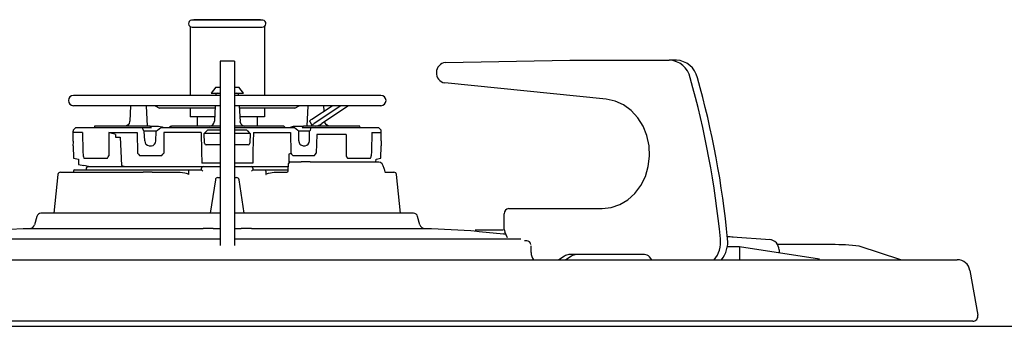
# Model space of a CAD drawing. Extents: x 1974 to 5880, y -6214 to -3450.
# Drawn here: x 2686 to 2878, y -5111 to -5051 of the extents above; entities that cross this region are included whole.
import ezdxf

# ---------------------------------------------------------------- set-up
doc = ezdxf.new("R2010")
doc.units = 0
doc.header["$LTSCALE"] = 64.333333
doc.layers.add('001', color=7, linetype='CONTINUOUS')
doc.layers.add('011', color=7, linetype='CONTINUOUS')

msp = doc.modelspace()

# ---------------------------------------------------------------- linework, layer by layer
at = {"layer": '001'}
for p, q in [((2719.59443, -5051.243579), (2719.122868, -5051.326727)), ((2733.065974, -5051.326727), (2719.122868, -5051.326727)), ((2732.594427, -5051.243579), (2719.59443, -5051.243579)), ((2733.065974, -5051.326727), (2732.594427, -5051.243579)), ((2718.844429, -5052.59055), (2718.844429, -5066.031249)), ((2719.244432, -5052.716093), (2732.944425, -5052.716093)), ((2733.344429, -5052.590548), (2733.344429, -5066.031249)), ((2727.494427, -5059.34359), (2724.694427, -5059.34359)), ((2724.694427, -5059.34359), (2724.694427, -5062.733209)), ((2727.494427, -5059.34359), (2727.494427, -5062.733209)), ((2768.666834, -5059.610808), (2792.94441, -5059.143584)), ((2792.94441, -5059.143584), (2812.353348, -5059.143586)), ((2813.753348, -5059.143586), (2812.353348, -5059.143586)), ((2724.694427, -5062.733209), (2724.694427, -5094.21708)), ((2727.494427, -5062.733209), (2727.494427, -5094.21708)), ((2723.844427, -5064.43126), (2722.944427, -5065.63126)), ((2723.844427, -5064.43126), (2724.694427, -5064.43126)), ((2727.494427, -5064.43126), (2728.344427, -5064.43126)), ((2729.244427, -5065.63126), (2728.344427, -5064.43126)), ((2800.075591, -5066.788267), (2768.544739, -5063.602919)), ((2695.094427, -5067.03126), (2695.094427, -5067.04126)), ((2724.653273, -5066.03126), (2696.094427, -5066.03126)), ((2722.944427, -5065.63126), (2724.644427, -5065.63126)), ((2756.094427, -5066.03126), (2727.535581, -5066.03126)), ((2727.544427, -5065.63126), (2729.244427, -5065.63126)), ((2757.094427, -5067.04126), (2757.094427, -5067.03126)), ((2724.644427, -5068.04126), (2696.094427, -5068.04126)), ((2707.22098, -5068.041259), (2707.060822, -5071.097483)), ((2710.535952, -5072.031261), (2710.326844, -5068.041259)), ((2712.034398, -5068.041259), (2712.883102, -5068.53126)), ((2723.715816, -5068.53126), (2712.883102, -5068.53126)), ((2718.844429, -5068.53125), (2718.844429, -5070.243579)), ((2723.741495, -5068.041259), (2723.582053, -5071.083596)), ((2756.094427, -5068.04126), (2727.608573, -5068.04126)), ((2728.447356, -5068.041259), (2728.608602, -5071.118054)), ((2739.305752, -5068.53126), (2728.473039, -5068.53126)), ((2733.344429, -5068.53125), (2733.344429, -5070.243579)), ((2739.305752, -5068.53126), (2740.154454, -5068.041259)), ((2741.862008, -5068.041259), (2741.6529, -5072.031261)), ((2742.611088, -5070.675234), (2746.562042, -5068.041259)), ((2748.294094, -5068.041259), (2743.0441, -5071.54126)), ((2749.794104, -5068.041259), (2744.5441, -5071.54126)), ((2745.02168, -5069.068169), (2744.967871, -5068.041259)), ((2723.626077, -5070.243579), (2718.844429, -5070.243579)), ((2720.244429, -5070.243579), (2720.244429, -5072.03125)), ((2733.344429, -5070.243579), (2728.562774, -5070.243579)), ((2731.944429, -5070.243579), (2731.944429, -5072.031249)), ((2742.216661, -5071.122448), (2742.649668, -5071.988472)), ((2696.032088, -5072.822682), (2696.026684, -5073.031259)), ((2696.059005, -5074.88126), (2696.026684, -5073.031259)), ((2696.032088, -5072.822682), (2696.551564, -5072.33126)), ((2696.551564, -5072.33126), (2709.490074, -5072.33126)), ((2700.187671, -5072.03126), (2700.163947, -5072.331258)), ((2711.023532, -5072.03126), (2700.187671, -5072.03126)), ((2709.490074, -5072.33126), (2711.297342, -5072.331258)), ((2709.490074, -5072.33126), (2709.699567, -5072.822682)), ((2709.895068, -5073.029888), (2709.699567, -5072.822682)), ((2709.995949, -5074.933597), (2709.895068, -5073.029888)), ((2712.280103, -5073.029888), (2709.895068, -5073.029888)), ((2711.297342, -5072.331258), (2711.023532, -5072.03126)), ((2711.023532, -5072.03126), (2712.658548, -5072.031261)), ((2712.160432, -5074.933597), (2712.230214, -5073.086565)), ((2712.462926, -5072.822682), (2712.230214, -5073.086565)), ((2712.462926, -5072.822682), (2713.150016, -5072.33126)), ((2713.150016, -5072.33126), (2724.694427, -5072.33126)), ((2714.774632, -5072.331258), (2715.04631, -5072.031261)), ((2715.04631, -5072.031261), (2715.230006, -5072.03126)), ((2724.46197, -5072.03126), (2715.230006, -5072.03126)), ((2721.594427, -5073.48126), (2722.094427, -5072.98126)), ((2724.694427, -5072.822682), (2722.253005, -5072.822682)), ((2724.694427, -5072.03126), (2724.46197, -5072.03126)), ((2727.494427, -5072.33126), (2739.220411, -5072.33126)), ((2729.935849, -5072.822682), (2727.494427, -5072.822682)), ((2737.142549, -5072.03126), (2727.550083, -5072.03126)), ((2730.594427, -5073.48126), (2730.094427, -5072.98126)), ((2737.41422, -5072.331258), (2737.142549, -5072.03126)), ((2739.220411, -5072.33126), (2739.905732, -5072.822682)), ((2739.31972, -5072.031261), (2740.953061, -5072.03126)), ((2740.089067, -5073.031259), (2739.905732, -5072.822682)), ((2740.072914, -5074.88126), (2740.089067, -5073.031259)), ((2742.167526, -5073.031259), (2740.089067, -5073.031259)), ((2740.953061, -5072.03126), (2740.705111, -5072.331258)), ((2740.705111, -5072.331258), (2742.511307, -5072.33126)), ((2752.001183, -5072.03126), (2740.953061, -5072.03126)), ((2742.151373, -5074.88126), (2742.167526, -5073.031259)), ((2742.345461, -5072.822682), (2742.167526, -5073.031259)), ((2742.345461, -5072.822682), (2742.511307, -5072.33126)), ((2742.511307, -5072.33126), (2755.637291, -5072.33126)), ((2752.024912, -5072.331258), (2752.001183, -5072.03126)), ((2755.637291, -5072.33126), (2756.156766, -5072.822682)), ((2756.129854, -5074.88126), (2756.162175, -5073.031259)), ((2756.162175, -5073.031259), (2756.156766, -5072.822682)), ((2697.864671, -5073.287384), (2696.159238, -5073.287384)), ((2702.966184, -5073.287384), (2708.510832, -5073.287384)), ((2704.301762, -5073.663443), (2704.316483, -5074.17922)), ((2704.316483, -5074.17922), (2705.175045, -5074.17922)), ((2708.510832, -5073.287384), (2708.610424, -5077.33052)), ((2713.742834, -5073.287384), (2713.706323, -5077.33052)), ((2720.992915, -5073.287384), (2713.742834, -5073.287384)), ((2724.594427, -5073.48126), (2721.594427, -5073.48126)), ((2721.694825, -5075.396961), (2721.594427, -5073.48126)), ((2724.694424, -5073.481259), (2724.594427, -5073.48126)), ((2727.594427, -5073.48126), (2727.494427, -5073.481259)), ((2730.594427, -5073.48126), (2727.594427, -5073.48126)), ((2730.594427, -5073.48126), (2730.49403, -5075.396961)), ((2731.19594, -5073.287384), (2738.446021, -5073.287384)), ((2738.446021, -5073.287384), (2738.482528, -5077.33052)), ((2743.748778, -5073.67592), (2743.565404, -5073.740662)), ((2749.301487, -5073.67592), (2743.567003, -5073.67592)), ((2754.324183, -5073.287384), (2756.029616, -5073.287384)), ((2696.052495, -5075.88126), (2696.094427, -5078.28358)), ((2710.856582, -5075.88126), (2711.291388, -5075.88126)), ((2724.594427, -5075.68126), (2721.994414, -5075.68126)), ((2724.694424, -5075.681259), (2724.594427, -5075.68126)), ((2727.594427, -5075.68126), (2727.494427, -5075.681259)), ((2730.194441, -5075.68126), (2727.594427, -5075.68126)), ((2740.941856, -5075.88126), (2741.288266, -5075.88126)), ((2756.094427, -5078.28358), (2756.13636, -5075.88126)), ((2696.094427, -5078.28358), (2697.040245, -5078.48462)), ((2696.094427, -5078.28358), (2696.199638, -5078.28358)), ((2697.040245, -5078.48462), (2697.094427, -5079.518477)), ((2698.12473, -5078.28358), (2702.71426, -5078.28358)), ((2708.967653, -5077.770506), (2713.317518, -5077.770506)), ((2738.871337, -5077.770506), (2743.118338, -5077.770506)), ((2749.552773, -5078.28358), (2754.064125, -5078.28358)), ((2755.119317, -5079.043591), (2755.148609, -5078.48462)), ((2755.148609, -5078.48462), (2756.094427, -5078.28358)), ((2755.989217, -5078.28358), (2756.094427, -5078.28358)), ((2696.379117, -5080.54359), (2718.569552, -5080.54359)), ((2697.094427, -5079.518477), (2698.094427, -5079.731034)), ((2698.108221, -5079.731034), (2698.094427, -5079.731034)), ((2698.579528, -5080.227889), (2698.562981, -5080.54359)), ((2698.879117, -5079.94359), (2720.737466, -5079.94359)), ((2718.569552, -5080.54359), (2721.063354, -5080.54359)), ((2720.737466, -5079.94359), (2721.379117, -5079.94359)), ((2721.062982, -5080.54359), (2721.079528, -5080.227889)), ((2721.82324, -5079.28126), (2721.11566, -5079.28126)), ((2721.379117, -5079.94359), (2721.581766, -5079.943591)), ((2721.581766, -5079.943591), (2722.484934, -5079.94359)), ((2721.988745, -5079.28126), (2721.82324, -5079.28126)), ((2724.694427, -5079.28126), (2721.988745, -5079.28126)), ((2722.484934, -5079.94359), (2724.694427, -5079.94359)), ((2730.20011, -5079.28126), (2727.494427, -5079.28126)), ((2727.494427, -5079.94359), (2729.703921, -5079.94359)), ((2729.703921, -5079.94359), (2730.607086, -5079.943591)), ((2730.365614, -5079.28126), (2730.20011, -5079.28126)), ((2731.073194, -5079.28126), (2730.365614, -5079.28126)), ((2730.607086, -5079.943591), (2730.809738, -5079.94359)), ((2730.809738, -5079.94359), (2731.451388, -5079.94359)), ((2731.109327, -5080.227889), (2731.12587, -5080.54359)), ((2731.125497, -5080.54359), (2733.619302, -5080.54359)), ((2731.451388, -5079.94359), (2737.900481, -5079.94359)), ((2733.619302, -5080.54359), (2737.937491, -5080.54359)), ((2737.989851, -5079.943591), (2738.048741, -5079.915258)), ((2738.004514, -5080.759292), (2738.079528, -5079.327889)), ((2738.379117, -5079.04359), (2740.501472, -5079.043591)), ((2742.263641, -5079.04359), (2740.501472, -5079.043591)), ((2742.263641, -5079.04359), (2755.616255, -5079.04359)), ((2693.047368, -5081.491326), (2692.253591, -5089.04359)), ((2693.544629, -5081.04359), (2709.671227, -5081.04359)), ((2696.079528, -5080.827889), (2696.068221, -5081.043591)), ((2711.449185, -5081.043591), (2709.671227, -5081.04359)), ((2711.449185, -5081.043591), (2716.897928, -5081.043591)), ((2718.531096, -5080.827889), (2718.526461, -5081.517422)), ((2723.778363, -5082.516402), (2722.758495, -5089.04359)), ((2724.272369, -5082.09359), (2724.694427, -5082.09359)), ((2727.494427, -5082.09359), (2727.916486, -5082.09359)), ((2729.430371, -5089.04359), (2728.410492, -5082.516402)), ((2735.290923, -5081.043591), (2737.704926, -5081.043591)), ((2756.873886, -5081.04359), (2758.644225, -5081.04359)), ((2759.935268, -5089.04359), (2759.141486, -5081.491326)), ((2781.036559, -5088.143586), (2799.268114, -5088.143586)), ((2688.929466, -5089.673594), (2688.493026, -5091.302409)), ((2708.377892, -5089.04359), (2689.750503, -5089.04359)), ((2711.303825, -5089.04359), (2708.377892, -5089.04359)), ((2717.811983, -5089.04359), (2711.303825, -5089.04359)), ((2724.694427, -5089.04359), (2717.811983, -5089.04359)), ((2734.376871, -5089.04359), (2727.494427, -5089.04359)), ((2740.885029, -5089.04359), (2734.376871, -5089.04359)), ((2743.810963, -5089.04359), (2740.885029, -5089.04359)), ((2762.438352, -5089.04359), (2743.810963, -5089.04359)), ((2763.695828, -5091.302409), (2763.259389, -5089.673594)), ((2780.170534, -5092.207518), (2780.170534, -5089.143586)), ((2686.344692, -5092.043591), (2691.590631, -5092.043591)), ((2691.590631, -5092.043591), (2700.296716, -5092.043591)), ((2700.296716, -5092.043591), (2711.094433, -5092.043591)), ((2711.094433, -5092.043591), (2711.465405, -5092.04359)), ((2711.465405, -5092.04359), (2721.202566, -5092.04359)), ((2721.202566, -5092.04359), (2721.380674, -5092.043591)), ((2723.365479, -5092.043591), (2721.380674, -5092.043591)), ((2723.365479, -5092.043591), (2724.694424, -5092.043591)), ((2727.494427, -5092.043591), (2728.823372, -5092.043591)), ((2730.808192, -5092.043591), (2728.823372, -5092.043591)), ((2730.808192, -5092.043591), (2730.986288, -5092.04359)), ((2730.986288, -5092.04359), (2740.72345, -5092.04359)), ((2740.72345, -5092.04359), (2741.094434, -5092.043591)), ((2741.094434, -5092.043591), (2765.84416, -5092.043591)), ((2668.800895, -5094.04359), (2724.694427, -5094.04359)), ((2724.694427, -5094.21708), (2724.694427, -5095.34359)), ((2727.494427, -5094.04359), (2783.38796, -5094.04359)), ((2727.494427, -5094.21708), (2727.494427, -5095.34359)), ((2773.619899, -5092.422375), (2774.32076, -5092.493938)), ((2779.943519, -5092.331571), (2774.50385, -5092.331571)), ((2780.038395, -5093.103194), (2780.083406, -5093.10799)), ((2780.776748, -5093.843585), (2780.261963, -5092.654731)), ((2832.083035, -5094.21692), (2824.692327, -5093.712745)), ((2784.543962, -5094.443586), (2784.127035, -5094.443586)), ((2785.409988, -5096.74359), (2785.409988, -5095.44359)), ((2826.094427, -5095.64359), (2823.701786, -5095.64359)), ((2841.698317, -5098.007816), (2826.094427, -5095.64359)), ((2826.094427, -5095.64359), (2826.094427, -5098.133027)), ((2844.103604, -5095.133086), (2833.486707, -5095.133086)), ((2857.594427, -5098.14359), (2849.427979, -5095.500028)), ((2791.911396, -5097.411539), (2790.81332, -5098.14359)), ((2793.311396, -5097.411539), (2792.21332, -5098.14359)), ((2807.561774, -5097.14359), (2792.777421, -5097.14359)), ((2808.965879, -5098.14359), (2808.480333, -5097.58293)), ((2833.794427, -5096.199008), (2833.794427, -5096.383393)), ((2833.794427, -5096.383393), (2833.794427, -5096.810257)), ((2299.394427, -5098.14359), (2852.794427, -5098.14359)), ((2822.560415, -5098.133027), (2826.094427, -5098.133027)), ((2852.794427, -5098.14359), (2868.580754, -5098.14359)), ((2871.042774, -5100.20947), (2872.587481, -5108.969942)), ((2852.794427, -5110.14359), (2299.394427, -5110.14359)), ((2871.602674, -5110.14359), (2852.794427, -5110.14359))]:
    msp.add_line(p, q, dxfattribs=at)
for points in [[(2799.26812, -5088.143585), (2801.025995, -5087.949254), (2802.720004, -5087.373316), (2804.288604, -5086.4367), (2805.674815, -5085.173432), (2806.828254, -5083.629405), (2807.707035, -5081.860717), (2808.27924, -5079.931624), (2808.524051, -5077.912211), (2808.432588, -5075.875848), (2808.008173, -5073.896512), (2807.266244, -5072.046112), (2806.233727, -5070.391882), (2804.948145, -5068.993915), (2803.456211, -5067.902997), (2801.812106, -5067.15877), (2800.075584, -5066.788267)], [(2707.051584, -5071.099666), (2707.055339, -5071.161007), (2706.939154, -5071.522509), (2706.761264, -5071.756401), (2706.56895, -5071.902857), (2706.390881, -5071.984449), (2706.263849, -5072.018509), (2706.202784, -5072.028277), (2706.17015, -5072.031626), (2706.155353, -5072.032594), (2706.156814, -5072.032561)], [(2728.634664, -5071.283614), (2728.628182, -5071.267967), (2728.623026, -5071.117533)], [(2742.216655, -5071.122446), (2742.209696, -5071.090968), (2742.227205, -5071.028789), (2742.278674, -5070.95302), (2742.362135, -5070.866575), (2742.474371, -5070.772779), (2742.611089, -5070.675233)], [(2746.030771, -5072.032576), (2746.034303, -5072.032639), (2746.007138, -5072.03059), (2745.954701, -5072.023795), (2745.860391, -5072.003533), (2745.642149, -5071.915501), (2745.415189, -5071.7441), (2745.221787, -5071.467706), (2745.129415, -5071.118717), (2745.131754, -5071.096701)], [(2712.658548, -5072.031261), (2713.407182, -5072.181967), (2713.739776, -5072.331258)], [(2722.094425, -5072.981258), (2722.103753, -5072.97193), (2722.130098, -5072.945588), (2722.180867, -5072.89482), (2722.253003, -5072.822684)], [(2729.935848, -5072.822684), (2730.016389, -5072.903213), (2730.062344, -5072.949176), (2730.087125, -5072.973949), (2730.094426, -5072.981258)], [(2738.263869, -5072.331258), (2739.030638, -5072.059394), (2739.31972, -5072.031261)], [(2743.044102, -5071.541258), (2742.907384, -5071.638805), (2742.795148, -5071.7326), (2742.711687, -5071.819046), (2742.660218, -5071.894814), (2742.642709, -5071.956993), (2742.659845, -5072.003198), (2742.7096, -5072.031261)], [(2697.864668, -5073.287384), (2697.946214, -5076.904611), (2697.967612, -5077.852843)], [(2702.966177, -5073.287384), (2702.973657, -5076.904611), (2702.975639, -5077.852843)], [(2704.301768, -5073.663444), (2703.967863, -5073.569429), (2703.633973, -5073.475414), (2702.966177, -5073.287384)], [(2705.175051, -5074.179218), (2705.317163, -5076.95513), (2705.459365, -5079.731033)], [(2720.992916, -5073.287384), (2721.066975, -5076.904611), (2721.115657, -5079.28126)], [(2731.195935, -5073.287384), (2731.121876, -5076.904611), (2731.073194, -5079.28126)], [(2743.566998, -5073.67592), (2743.522816, -5075.46698), (2743.476802, -5077.330698)], [(2749.301487, -5073.67592), (2749.296063, -5076.23198), (2749.292606, -5077.853014)], [(2754.324176, -5073.287384), (2754.242637, -5076.904611), (2754.221239, -5077.852843)], [(2697.967612, -5077.852843), (2698.030465, -5078.026866), (2698.12473, -5078.283579)], [(2702.714258, -5078.283579), (2702.868887, -5078.027715), (2702.975639, -5077.852843)], [(2708.610424, -5077.33052), (2708.758899, -5077.513785), (2708.967664, -5077.770499)], [(2713.317507, -5077.770499), (2713.54244, -5077.51548), (2713.706323, -5077.33052)], [(2738.126018, -5077.524291), (2738.121458, -5078.483721), (2738.118031, -5079.20098)], [(2738.126018, -5077.524291), (2738.263481, -5077.44958), (2738.482528, -5077.33052)], [(2738.482528, -5077.33052), (2738.644921, -5077.513785), (2738.871344, -5077.770499)], [(2743.118339, -5077.770499), (2743.326434, -5077.515581), (2743.476802, -5077.330698)], [(2749.292606, -5077.853014), (2749.398508, -5078.027227), (2749.55278, -5078.283579)], [(2754.064121, -5078.283579), (2754.157775, -5078.028553), (2754.221239, -5077.852843)], [(2705.459365, -5079.731033), (2705.929467, -5079.863389), (2706.214347, -5079.943591)], [(2756.513857, -5079.788451), (2756.325268, -5079.43222), (2756.005087, -5079.14835), (2755.660155, -5079.044883), (2755.619117, -5079.052058)], [(2756.670886, -5080.149121), (2756.625318, -5079.998973), (2756.513857, -5079.788451)], [(2756.830596, -5080.646274), (2756.791794, -5080.520657), (2756.674552, -5080.144149)], [(2757.038065, -5081.091118), (2757.041433, -5081.093316), (2757.009679, -5081.053111), (2756.947749, -5080.946385), (2756.854215, -5080.718964), (2756.831982, -5080.642716)], [(2716.897928, -5081.043591), (2717.853421, -5081.140065), (2718.09476, -5081.203445), (2718.259045, -5081.264208), (2718.417161, -5081.351579), (2718.47386, -5081.401126), (2718.516179, -5081.465109), (2718.526461, -5081.517422)], [(2733.657771, -5080.827889), (2733.659216, -5081.043591), (2733.66239, -5081.517422)], [(2733.66239, -5081.517422), (2733.671957, -5081.466946), (2733.704337, -5081.413307), (2733.789631, -5081.339012), (2734.124118, -5081.194184), (2735.290923, -5081.043591)], [(2678.56896, -5092.422375), (2686.243803, -5092.043654), (2686.344692, -5092.043591)], [(2765.84416, -5092.043591), (2765.945056, -5092.043654), (2773.619899, -5092.422375)], [(2774.32076, -5092.493938), (2775.237539, -5092.591626), (2780.038395, -5093.103194)]]:
    msp.add_lwpolyline(points, dxfattribs=at)
for centre, radius, start, end in [((2719.244427, -5052.016093), 0.7, 100, 270), ((2732.944427, -5052.016093), 0.7, 270, 80), ((2768.945753, -5061.61726), 2.025748, 97.914219, 258.582481), ((2812.134336, -5063.58402), 4.445834, 12.775445, 87.176291), ((2813.53433, -5063.584039), 4.445853, 12.775638, 87.176303), ((2641.665927, -5111.607847), 181.543885, 5.538954, 15.661018), ((2643.066972, -5111.607567), 181.542812, 5.538898, 15.661021), ((2696.094427, -5067.03126), 1, 90, 180), ((2696.094427, -5067.04126), 1, 180, 270), ((2724.285776, -5066.13126), 0.5, 90, 168.463041), ((2727.903079, -5066.13126), 0.5, 11.536959, 90), ((2756.094427, -5067.03126), 1, 0, 90), ((2756.094427, -5067.04126), 1, 270, 0), ((2722.583424, -5071.03126), 1, 270, 357), ((2729.536688, -5071.114184), 0.917798, 190.63809, 267.236309), ((2742.691418, -5068.80865), 3.301449, 282.546511, 304.136847), ((2680.760673, -5075.291915), 15.303842, 357.793021, 1.537627), ((2710.940129, -5074.940756), 0.944207, 179.565614, 264.923532), ((2711.238157, -5074.960138), 0.922657, 273.307015, 1.648393), ((2740.999975, -5074.953227), 0.929849, 175.561083, 266.41679), ((2741.200129, -5074.93271), 0.952635, 275.308707, 3.095911), ((2768.307486, -5075.310144), 12.185182, 177.982936, 182.686416), ((2721.994414, -5075.38126), 0.3, 183, 270), ((2730.194441, -5075.38126), 0.3, 270, 357), ((2696.379117, -5080.84359), 0.3, 90, 177), ((2690.61246, -5119.559523), 40.527706, 77.579571, 79.341551), ((2698.879117, -5080.24359), 0.3, 90, 177), ((2718.973598, -5080.743), 0.450572, 153.731988, 190.859648), ((2718.349359, -5083.542042), 4.044315, 42.152263, 47.85074), ((2721.379117, -5080.24359), 0.3, 90, 177), ((2730.809738, -5080.24359), 0.3, 3, 90), ((2733.839493, -5083.542042), 4.044315, 132.14926, 137.847737), ((2733.214954, -5080.743064), 0.450868, 349.155828, 26.258434), ((2737.704916, -5080.743581), 0.30001, 270.002005, 356.998197), ((2738.379117, -5079.34359), 0.3, 90, 177), ((2693.544629, -5081.54359), 0.5, 90, 174), ((2724.272369, -5082.59359), 0.5, 90, 171.119341), ((2727.916486, -5082.59359), 0.5, 8.880659, 90), ((2758.644225, -5081.54359), 0.5, 6, 90), ((2781.10873, -5089.081082), 0.940271, 94.401749, 183.811452), ((2689.750503, -5089.89359), 0.85, 90, 165), ((2762.438352, -5089.89359), 0.85, 15, 90), ((2687.5271, -5091.04359), 1, 270, 345), ((2764.661754, -5091.04359), 1, 195, 270), ((2781.298306, -5092.209932), 1.12777, 179.877338, 203.22893), ((2779.871491, -5095.096731), 2, 75.870354, 83.917663), ((2816.975171, -5094.687909), 5.420632, 320.393956, 6.388184), ((2818.373503, -5094.687644), 5.42226, 320.549255, 6.383436), ((2823.581945, -5100.366981), 6.73562, 79.196948, 88.866221), ((2831.794427, -5096.199008), 2, 0, 84.872993), ((2784.502807, -5095.329665), 0.887035, 12.109229, 87.340246), ((2844.248119, -5137.24455), 42.064665, 82.926621, 90.196843), ((2787.578644, -5096.764484), 2.168757, 179.447992, 219.125876), ((2792.785255, -5098.702401), 1.55883, 90.28791, 124.096337), ((2794.185255, -5098.702401), 1.55883, 90.28791, 124.096337), ((2807.543063, -5098.362628), 1.219181, 39.756464, 89.120644), ((2868.580754, -5100.64359), 2.5, 10, 90), ((2871.602674, -5109.14359), 1, 270, 10)]:
    msp.add_arc(centre, radius, start, end, dxfattribs=at)
at = {"layer": '011', "color": 3}
msp.add_line((2174.708328, -5111.14359), (2980.384372, -5111.14359), dxfattribs=at)
at = {"layer": '011'}
msp.add_line((2833.094427, -5111.14359), (2833.447971, -5111.14359), dxfattribs=at)

doc.saveas('drawing.dxf')
